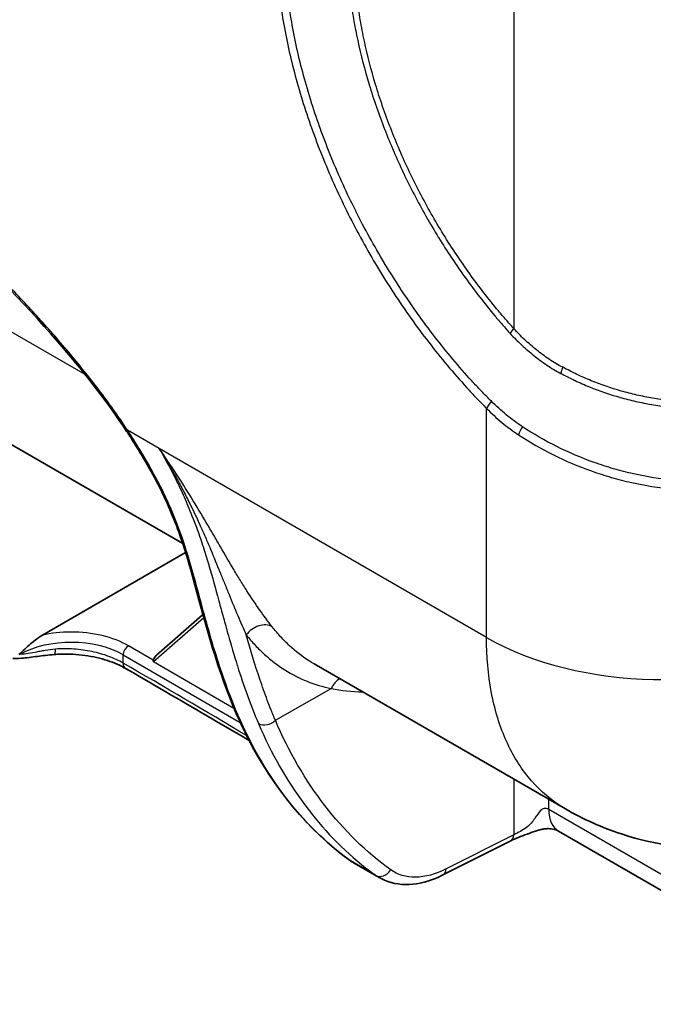
# Model space of a CAD drawing. Units: millimetres. Extents: x 43 to 6190, y 24 to 1991.
# Drawn here: x 374 to 422, y 184 to 259 of the extents above; entities that cross this region are included whole.
import ezdxf

# ---------------------------------------------------------------- set-up
doc = ezdxf.new("R2010")
doc.units = ezdxf.units.MM
doc.header["$LTSCALE"] = 3
doc.layers.add('Visible (ISO)', color=7, linetype='Continuous', lineweight=35)
doc.layers.add('Visible Narrow (ISO)', color=7, linetype='Continuous', lineweight=25)

msp = doc.modelspace()

# ---------------------------------------------------------------- linework, layer by layer
at = {"layer": 'Visible (ISO)'}
for p, q in [((420.795, 230.574), (420.795, 230.574)), ((386.364, 219.071), (367.676, 229.861)), ((420.187, 230.223), (420.187, 230.223)), ((375.613, 212.054), (386.582, 218.386)), ((388.189, 218.017), (388.188, 218.018)), ((388.937, 217.586), (388.937, 217.586)), ((384.555, 210.687), (387.872, 213.584)), ((388.003, 213.714), (388.003, 213.714)), ((396.454, 209.836), (415.741, 198.701)), ((393.316, 202.873), (393.316, 202.873)), ((415.211, 196.998), (438.228, 183.709)), ((406.335, 193.638), (411.541, 196.267)), ((399.481, 194.568), (401.438, 193.438))]:
    msp.add_line(p, q, dxfattribs=at)
for centre, major_axis, ratio, start_param, end_param in [((358.793, 231.381), (-48.239, -30.232), 0.037727, 3.827442, 3.827444), ((386.11, 211.287), (-1.989, -1.201), 0.176796, 5.496647, 6.179633), ((384.197, 209.615), (0.068, -0.698), 0.07779, 3.880148, 4.080861), ((417.021, 200.133), (-1.81, -3.135), 0.57735, 6.283146, 6.283185), ((403.292, 201.008), (3.861, 6.41), 0.639901, 3.153433, 3.153818)]:
    msp.add_ellipse(centre, major_axis=major_axis, ratio=ratio, start_param=start_param, end_param=end_param, dxfattribs=at)
for points, knots in [([(382.065, 227.685), (380.449, 230.144), (378.626, 232.433), (374.049, 237.705), (371.198, 240.582), (366.387, 245.139), (364.435, 246.902), (362.472, 248.615)], [0, 0, 0, 0, 1.181072, 1.181072, 2.893257, 2.893257, 4.040035, 4.040035, 4.040035, 4.040035]), ([(390.273, 206.513), (389.412, 208.585), (388.693, 210.843), (387.478, 215.211), (386.98, 217.268), (385.793, 220.754), (385.245, 222.1), (383.924, 224.701), (383.166, 225.977), (382.274, 227.366), (382.17, 227.525), (382.065, 227.685)], [0, 0, 0, 0, 1.349739, 1.349739, 2.392817, 2.392817, 2.988134, 2.988134, 3.573277, 3.573277, 3.649704, 3.649704, 3.649704, 3.649704]), ([(375.613, 212.054), (375.552, 212.019), (375.491, 211.981), (375.431, 211.941), (375.336, 211.878), (375.242, 211.812), (375.148, 211.741), (374.995, 211.626), (374.842, 211.501), (374.691, 211.371), (374.389, 211.112), (374.092, 210.833), (373.795, 210.554)], [0.00000003, 0.00000003, 0.00000003, 0.00000003, 0.000340375, 0.000340375, 0.000340375, 0.000872007, 0.000872007, 0.000872007, 0.001744014, 0.001744014, 0.001744014, 0.003488027, 0.003488027, 0.003488027, 0.003488027]), ([(376.501, 210.559), (376.057, 210.524), (375.625, 210.467), (374.781, 210.356), (374.37, 210.299), (373.768, 210.247), (373.55, 210.236), (373.337, 210.24)], [0, 0, 0, 0, 0.1819903, 0.1819903, 0.3853722, 0.3853722, 0.5098928, 0.5098928, 0.5098928, 0.5098928]), ([(381.984, 209.486), (381.584, 209.717), (381.108, 209.927), (380.059, 210.269), (379.47, 210.404), (378.256, 210.573), (377.615, 210.607), (376.829, 210.581), (376.664, 210.572), (376.501, 210.559)], [0, 0, 0, 0, 0.2382232, 0.2382232, 0.4838187, 0.4838187, 0.733933, 0.733933, 0.8009229, 0.8009229, 0.8009229, 0.8009229]), ([(399.179, 194.764), (396.003, 197.068), (393.338, 200.277), (390.97, 204.923), (390.609, 205.705), (390.273, 206.513)], [0, 0, 0, 0, 2.707331, 2.707331, 3.233173, 3.233173, 3.233173, 3.233173]), ([(437.331, 197.721), (434.557, 196.539), (431.549, 195.811), (425.688, 195.515), (422.756, 195.891), (418.544, 197.272), (417.098, 197.917), (415.74, 198.701)], [0, 0, 0, 0, 1.233787, 1.233787, 2.40467, 2.40467, 3.044742, 3.044742, 3.044742, 3.044742]), ([(415.211, 196.998), (415.123, 197.049), (415.042, 197.091), (414.808, 197.151), (414.726, 197.168), (414.58, 197.186), (414.514, 197.19), (414.356, 197.192), (414.259, 197.187), (414.124, 197.172), (414.083, 197.166), (414.021, 197.156), (413.998, 197.151), (413.958, 197.144), (413.941, 197.14), (413.871, 197.125), (413.819, 197.113), (413.653, 197.068), (413.544, 197.033), (413.22, 196.924), (413.008, 196.845), (412.349, 196.603), (411.885, 196.441), (411.541, 196.267)], [0, 0, 0, 0, 0.1105407, 0.1105407, 0.1556913, 0.1556913, 0.1870908, 0.1870908, 0.2255807, 0.2255807, 0.2418114, 0.2418114, 0.2510969, 0.2510969, 0.2580585, 0.2580585, 0.280135, 0.280135, 0.330377, 0.330377, 0.432349, 0.432349, 0.6412816, 0.6412816, 0.6412816, 0.6412816]), ([(406.335, 193.638), (405.57, 193.251), (404.785, 193.004), (403.271, 192.85), (402.518, 192.949), (401.714, 193.29), (401.572, 193.361), (401.436, 193.44)], [0, 0, 0, 0, 0.412796, 0.412796, 0.8279517, 0.8279517, 0.9193069, 0.9193069, 0.9193069, 0.9193069])]:
    msp.add_open_spline(points, degree=3, knots=knots, dxfattribs=at)
for points in [[(387.872, 213.584), (387.888, 213.598), (387.904, 213.612), (387.919, 213.627)], [(391.462, 203.959), (388.306, 205.808), (385.151, 207.657), (381.984, 209.486)], [(399.423, 194.603), (399.339, 194.653), (399.258, 194.707), (399.179, 194.764)]]:
    msp.add_open_spline(points, degree=3, dxfattribs=at)
at = {"layer": 'Visible Narrow (ISO)'}
for p, q in [((411.773, 355.316), (411.773, 235.586)), ((361.963, 241.824), (378.857, 232.071)), ((407.944, 232.241), (407.944, 232.241)), ((409.685, 211.861), (409.685, 229.441)), ((384.569, 226.362), (382.139, 227.765)), ((409.685, 211.861), (384.569, 226.362)), ((389.515, 216.166), (389.515, 216.166)), ((391.611, 214.956), (391.611, 214.956)), ((384.113, 210.023), (387.982, 213.402)), ((388.068, 213.478), (388.068, 213.478)), ((384.11, 210.128), (382.197, 211.233)), ((391.703, 211.519), (391.703, 211.519)), ((394.545, 211.255), (394.545, 211.255)), ((381.796, 210.535), (390.784, 205.346)), ((381.796, 209.901), (381.796, 210.535)), ((384.113, 210.023), (390.299, 206.452)), ((393.477, 205.515), (397.767, 207.949)), ((392.616, 204.288), (392.616, 204.288)), ((411.779, 200.988), (411.779, 196.725)), ((414.462, 199.578), (414.462, 199.578)), ((414.462, 198.655), (414.462, 199.439)), ((424.743, 192.719), (414.462, 198.655)), ((411.779, 196.725), (406.573, 194.096)), ((401.163, 193.616), (399.212, 194.743))]:
    msp.add_line(p, q, dxfattribs=at)
for centre, major_axis, ratio, start_param, end_param in [((410.695, 234.964), (-1.133, -1.019), 0.281489, 2.087763, 2.495991), ((414.815, 231.828), (-0.687, -1.361), 0.259622, 1.924348, 2.301374), ((410.493, 229.908), (0.822, 0.794), 0.323463, 1.794787, 2.485341), ((382.543, 227.998), (-0.478, -0.314), 0.081355, 5.665352, 6.283185), ((412.807, 227.958), (0.643, 0.945), 0.304414, 1.691467, 2.366793), ((418.935, 226.065), (1.025, -1.776), 0.57735, 0.344329, 0.344337), ((388.248, 213.154), (-0.376, 0.43), 0.464146, 6.068213, 6.283185), ((388.248, 213.154), (-0.376, 0.43), 0.46415, 5.735842, 5.735894), ((392.305, 211.518), (1.198, 0.942), 0.756942, 0.309224, 1.904691), ((377.755, 208.157), (5.715, 0.048), 0.582867, 0.780509, 2.316839), ((423.155, 219.639), (19.05, 0), 0.57735, 3.926991, 5.427974), ((376.425, 211.509), (0.076, -0.949), 0.188828, 0, 0.952305), ((382.2, 210.768), (-0.286, -0.495), 0.57735, 3.935717, 5.497787), ((382.436, 210.27), (-0.453, -0.784), 0.57735, 5.497787, 6.283185), ((398.835, 207.322), (-0.312, -1.492), 0.797733, 3.736424, 4.449969), ((390.801, 206.733), (-0.528, -0.219), 0.751725, 0, 0.519167), ((392.809, 205.907), (-0.876, -0.375), 0.746933, 0.511676, 2.074353), ((402.364, 196.852), (5.588, 12.779), 0.592972, 5.43781, 5.437825), ((413.115, 200.985), (-1.905, 0), 0.57735, 5.165662, 5.165696), ((417.021, 200.133), (-1.81, -3.135), 0.57735, 5.497787, 6.283146), ((411.112, 197.117), (0.429, -0.85), 0.602812, 0, 0.81816), ((399.514, 195.227), (-0.336, -0.463), 0.821705, 0, 0.084812), ((403.292, 201.008), (3.861, 6.41), 0.639901, 3.086917, 3.153433), ((401.666, 194.424), (-0.557, -0.772), 0.811709, 0.082752, 1.647024), ((405.906, 194.488), (0.429, -0.85), 0.602812, 0, 0.81816)]:
    msp.add_ellipse(centre, major_axis=major_axis, ratio=ratio, start_param=start_param, end_param=end_param, dxfattribs=at)
for points, knots in [([(393.772, 261.227), (393.861, 260.542), (393.96, 259.855), (394.198, 258.473), (394.335, 257.779), (394.798, 255.685), (395.176, 254.276), (395.847, 252.141), (396.088, 251.426), (396.607, 249.99), (396.881, 249.275), (397.747, 247.147), (398.382, 245.747), (399.766, 242.985), (400.514, 241.623), (401.724, 239.608), (402.143, 238.94), (402.998, 237.634), (403.435, 236.995), (404.774, 235.113), (405.704, 233.909), (407.155, 232.177), (407.648, 231.613), (408.402, 230.786), (408.656, 230.513), (409.168, 229.975), (409.427, 229.709), (409.685, 229.441)], [0, 0, 0, 0, 0.00310578, 0.00310578, 0.00621156, 0.00621156, 0.01242312, 0.01242312, 0.0155289, 0.0155289, 0.01863468, 0.01863468, 0.02484625, 0.02484625, 0.03105781, 0.03105781, 0.03416359, 0.03416359, 0.03726937, 0.03726937, 0.04348093, 0.04348093, 0.04658671, 0.04658671, 0.0481396, 0.0481396, 0.04969249, 0.04969249, 0.04969249, 0.04969249]), ([(410.06, 229.991), (409.804, 230.249), (409.548, 230.507), (409.296, 230.769), (409.292, 230.772), (409.289, 230.776), (409.285, 230.779), (409.037, 231.038), (408.791, 231.3), (408.548, 231.566), (408.545, 231.57), (408.541, 231.574), (408.537, 231.578), (408.049, 232.114), (407.571, 232.662), (407.101, 233.222), (407.097, 233.227), (407.092, 233.232), (407.088, 233.236), (406.146, 234.361), (405.239, 235.533), (404.369, 236.755), (404.364, 236.762), (404.359, 236.768), (404.354, 236.775), (403.922, 237.382), (403.499, 238.001), (403.085, 238.632), (403.08, 238.64), (403.075, 238.648), (403.07, 238.655), (402.656, 239.286), (402.251, 239.932), (401.86, 240.58), (401.855, 240.589), (401.85, 240.598), (401.844, 240.607), (401.059, 241.912), (400.331, 243.235), (399.656, 244.577), (399.651, 244.588), (399.646, 244.598), (399.64, 244.609), (398.968, 245.949), (398.349, 247.307), (397.786, 248.684), (397.781, 248.697), (397.776, 248.709), (397.771, 248.722), (397.493, 249.403), (397.228, 250.089), (396.978, 250.779), (396.973, 250.793), (396.968, 250.807), (396.963, 250.821), (396.713, 251.51), (396.479, 252.2), (396.262, 252.888), (396.258, 252.899), (396.254, 252.911), (396.251, 252.922), (395.811, 254.314), (395.44, 255.691), (395.137, 257.055), (395.136, 257.058), (395.135, 257.061), (395.134, 257.065), (394.982, 257.749), (394.847, 258.429), (394.73, 259.106), (394.613, 259.786), (394.519, 260.463), (394.433, 261.134)], [0, 0, 0, 0, 0.00151496, 0.00151496, 0.00151496, 0.00153554, 0.00153554, 0.00153554, 0.00302992, 0.00302992, 0.00302992, 0.00305283, 0.00305283, 0.00305283, 0.00605985, 0.00605985, 0.00605985, 0.00608588, 0.00608588, 0.00608588, 0.01211969, 0.01211969, 0.01211969, 0.01215317, 0.01215317, 0.01215317, 0.01514962, 0.01514962, 0.01514962, 0.01518661, 0.01518661, 0.01518661, 0.01817954, 0.01817954, 0.01817954, 0.01822009, 0.01822009, 0.01822009, 0.02423939, 0.02423939, 0.02423939, 0.02428732, 0.02428732, 0.02428732, 0.03029924, 0.03029924, 0.03029924, 0.0303551, 0.0303551, 0.0303551, 0.03332916, 0.03332916, 0.03332916, 0.0333892, 0.0333892, 0.0333892, 0.03635908, 0.03635908, 0.03635908, 0.03640866, 0.03640866, 0.03640866, 0.04241893, 0.04241893, 0.04241893, 0.04243333, 0.04243333, 0.04243333, 0.04544861, 0.04544861, 0.04544861, 0.04847878, 0.04847878, 0.04847878, 0.04847878]), ([(399.232, 260.996), (399.299, 260.45), (399.381, 259.899), (399.476, 259.348), (399.57, 258.796), (399.677, 258.243), (399.797, 257.685), (400.038, 256.571), (400.329, 255.445), (400.673, 254.309), (400.675, 254.304), (400.676, 254.299), (400.678, 254.294), (400.848, 253.731), (401.032, 253.164), (401.229, 252.596), (401.231, 252.589), (401.233, 252.583), (401.235, 252.576), (401.432, 252.009), (401.639, 251.445), (401.857, 250.884), (401.86, 250.876), (401.863, 250.868), (401.866, 250.86), (402.305, 249.733), (402.788, 248.617), (403.312, 247.513), (403.317, 247.503), (403.322, 247.493), (403.327, 247.483), (403.851, 246.381), (404.418, 245.292), (405.028, 244.213), (405.035, 244.201), (405.042, 244.188), (405.049, 244.176), (405.35, 243.645), (405.663, 243.115), (405.984, 242.592), (405.992, 242.579), (406, 242.566), (406.008, 242.553), (406.329, 242.032), (406.658, 241.517), (406.996, 241.009), (407.003, 240.999), (407.01, 240.988), (407.017, 240.978), (407.357, 240.468), (407.705, 239.964), (408.06, 239.471), (408.422, 238.968), (408.791, 238.474), (409.167, 237.988), (409.168, 237.986), (409.17, 237.984), (409.171, 237.983), (409.545, 237.5), (409.926, 237.025), (410.313, 236.56), (410.507, 236.326), (410.703, 236.094), (410.902, 235.866), (411.101, 235.639), (411.304, 235.416), (411.504, 235.191)], [0, 0, 0, 0, 0.00248377, 0.00248377, 0.00248377, 0.00496948, 0.00496948, 0.00496948, 0.00993896, 0.00993896, 0.00993896, 0.00996036, 0.00996036, 0.00996036, 0.01242369, 0.01242369, 0.01242369, 0.01245147, 0.01245147, 0.01245147, 0.01490843, 0.01490843, 0.01490843, 0.01494236, 0.01494236, 0.01494236, 0.01987791, 0.01987791, 0.01987791, 0.01992347, 0.01992347, 0.01992347, 0.02484739, 0.02484739, 0.02484739, 0.0249042, 0.0249042, 0.0249042, 0.02733213, 0.02733213, 0.02733213, 0.02739274, 0.02739274, 0.02739274, 0.02981687, 0.02981687, 0.02981687, 0.02986613, 0.02986613, 0.02986613, 0.03230161, 0.03230161, 0.03230161, 0.03478634, 0.03478634, 0.03478634, 0.03479646, 0.03479646, 0.03479646, 0.03727065, 0.03727065, 0.03727065, 0.03851345, 0.03851345, 0.03851345, 0.03975582, 0.03975582, 0.03975582, 0.03975582]), ([(411.773, 235.586), (411.575, 235.806), (411.376, 236.026), (411.181, 236.249), (410.986, 236.472), (410.794, 236.699), (410.603, 236.927), (410.222, 237.384), (409.848, 237.849), (409.482, 238.322), (408.748, 239.268), (408.043, 240.246), (407.369, 241.258), (407.032, 241.764), (406.703, 242.279), (406.381, 242.802), (406.059, 243.325), (405.744, 243.858), (405.441, 244.393), (404.836, 245.462), (404.274, 246.542), (403.755, 247.634), (403.236, 248.726), (402.76, 249.83), (402.327, 250.945), (402.11, 251.503), (401.905, 252.063), (401.71, 252.627), (401.516, 253.191), (401.334, 253.752), (401.166, 254.31), (400.829, 255.427), (400.543, 256.533), (400.308, 257.627), (400.191, 258.175), (400.086, 258.72), (399.994, 259.262), (399.902, 259.804), (399.824, 260.343), (399.756, 260.88)], [0, 0, 0, 0, 0.00121748, 0.00121748, 0.00121748, 0.00243496, 0.00243496, 0.00243496, 0.00486993, 0.00486993, 0.00486993, 0.00973985, 0.00973985, 0.00973985, 0.01217481, 0.01217481, 0.01217481, 0.01460978, 0.01460978, 0.01460978, 0.0194797, 0.0194797, 0.0194797, 0.02434963, 0.02434963, 0.02434963, 0.02678459, 0.02678459, 0.02678459, 0.02921956, 0.02921956, 0.02921956, 0.03408948, 0.03408948, 0.03408948, 0.03652444, 0.03652444, 0.03652444, 0.03895941, 0.03895941, 0.03895941, 0.03895941]), ([(382.139, 227.765), (381.437, 228.833), (380.701, 229.86), (379.941, 230.86), (379.561, 231.359), (379.175, 231.852), (378.784, 232.338), (378.392, 232.825), (377.995, 233.306), (377.596, 233.779), (376.797, 234.726), (375.988, 235.644), (375.17, 236.54), (374.352, 237.436), (373.525, 238.311), (372.692, 239.169), (371.026, 240.885), (369.334, 242.533), (367.624, 244.135), (365.914, 245.737), (364.186, 247.292), (362.444, 248.812)], [0, 0, 0, 0, 0.00510112, 0.00510112, 0.00510112, 0.00765167, 0.00765167, 0.00765167, 0.01020223, 0.01020223, 0.01020223, 0.01530335, 0.01530335, 0.01530335, 0.02040446, 0.02040446, 0.02040446, 0.03060669, 0.03060669, 0.03060669, 0.04080892, 0.04080892, 0.04080892, 0.04080892]), ([(411.504, 235.191), (411.781, 234.881), (412.074, 234.595), (412.375, 234.317), (412.38, 234.313), (412.385, 234.308), (412.39, 234.304), (412.687, 234.031), (412.993, 233.766), (413.309, 233.512), (413.31, 233.51), (413.312, 233.509), (413.314, 233.507), (413.633, 233.25), (413.963, 233.003), (414.306, 232.772), (414.479, 232.655), (414.656, 232.543), (414.836, 232.435), (415.015, 232.328), (415.198, 232.228), (415.384, 232.132)], [0, 0, 0, 0, 0.001714921, 0.001714921, 0.001714921, 0.001743017, 0.001743017, 0.001743017, 0.003429843, 0.003429843, 0.003429843, 0.00344002, 0.00344002, 0.00344002, 0.005143326, 0.005143326, 0.005143326, 0.006002224, 0.006002224, 0.006002224, 0.006859685, 0.006859685, 0.006859685, 0.006859685]), ([(415.536, 232.603), (415.357, 232.697), (415.18, 232.793), (415.006, 232.896), (414.832, 232.999), (414.661, 233.107), (414.493, 233.219), (414.157, 233.443), (413.834, 233.684), (413.522, 233.934), (413.208, 234.185), (412.906, 234.446), (412.614, 234.719), (412.321, 234.993), (412.039, 235.277), (411.773, 235.586)], [0, 0, 0, 0, 0.000834604, 0.000834604, 0.000834604, 0.001670732, 0.001670732, 0.001670732, 0.003347206, 0.003347206, 0.003347206, 0.005027128, 0.005027128, 0.005027128, 0.00671206, 0.00671206, 0.00671206, 0.00671206]), ([(415.384, 232.132), (415.561, 232.04), (415.739, 231.951), (415.918, 231.861), (415.921, 231.86), (415.924, 231.859), (415.926, 231.857), (416.105, 231.768), (416.283, 231.68), (416.464, 231.594), (416.467, 231.592), (416.471, 231.591), (416.474, 231.589), (416.839, 231.416), (417.209, 231.252), (417.584, 231.099), (417.587, 231.098), (417.59, 231.096), (417.593, 231.095), (418.347, 230.788), (419.123, 230.522), (419.92, 230.297), (419.923, 230.296), (419.926, 230.295), (419.928, 230.295), (420.326, 230.183), (420.73, 230.08), (421.133, 229.989), (421.136, 229.988), (421.139, 229.988), (421.142, 229.987), (421.546, 229.896), (421.95, 229.816), (422.354, 229.749), (422.357, 229.748), (422.36, 229.748), (422.363, 229.747), (423.174, 229.611), (423.986, 229.523), (424.799, 229.478), (424.802, 229.478), (424.805, 229.478), (424.808, 229.478), (425.213, 229.456), (425.617, 229.444), (426.023, 229.445), (426.026, 229.445), (426.029, 229.445), (426.032, 229.445), (426.437, 229.446), (426.841, 229.459), (427.237, 229.484), (427.24, 229.484), (427.243, 229.484), (427.246, 229.485), (428.042, 229.536), (428.817, 229.635), (429.571, 229.781), (429.574, 229.781), (429.577, 229.782), (429.58, 229.782), (429.955, 229.855), (430.325, 229.939), (430.691, 230.035), (430.693, 230.036), (430.696, 230.037), (430.699, 230.037), (431.063, 230.134), (431.424, 230.243), (431.775, 230.363), (431.778, 230.363), (431.781, 230.364), (431.783, 230.365), (432.134, 230.485), (432.475, 230.616), (432.807, 230.756), (432.81, 230.757), (432.813, 230.759), (432.816, 230.76), (432.98, 230.829), (433.141, 230.901), (433.3, 230.975), (433.304, 230.977), (433.308, 230.979), (433.312, 230.98), (433.474, 231.056), (433.635, 231.132), (433.794, 231.213)], [0, 0, 0, 0, 0.0008133, 0.0008133, 0.0008133, 0.0008256, 0.0008256, 0.0008256, 0.00163514, 0.00163514, 0.00163514, 0.0016512, 0.0016512, 0.0016512, 0.00328845, 0.00328845, 0.00328845, 0.00330239, 0.00330239, 0.00330239, 0.00659398, 0.00659398, 0.00659398, 0.00660479, 0.00660479, 0.00660479, 0.00824418, 0.00824418, 0.00824418, 0.00825598, 0.00825598, 0.00825598, 0.00989611, 0.00989611, 0.00989611, 0.00990718, 0.00990718, 0.00990718, 0.01319782, 0.01319782, 0.01319782, 0.01320957, 0.01320957, 0.01320957, 0.01484798, 0.01484798, 0.01484798, 0.01486077, 0.01486077, 0.01486077, 0.01649987, 0.01649987, 0.01649987, 0.01651197, 0.01651197, 0.01651197, 0.01980218, 0.01980218, 0.01980218, 0.01981436, 0.01981436, 0.01981436, 0.02145348, 0.02145348, 0.02145348, 0.02146556, 0.02146556, 0.02146556, 0.02310414, 0.02310414, 0.02310414, 0.02311675, 0.02311675, 0.02311675, 0.0247522, 0.0247522, 0.0247522, 0.02476795, 0.02476795, 0.02476795, 0.02557443, 0.02557443, 0.02557443, 0.02559355, 0.02559355, 0.02559355, 0.02641915, 0.02641915, 0.02641915, 0.02641915]), ([(433.716, 231.683), (433.56, 231.597), (433.401, 231.52), (433.08, 231.37), (432.916, 231.298), (432.42, 231.087), (432.08, 230.957), (431.381, 230.718), (431.022, 230.609), (430.296, 230.417), (429.928, 230.334), (428.807, 230.118), (428.039, 230.019), (426.855, 229.944), (426.454, 229.931), (425.649, 229.93), (425.246, 229.942), (424.038, 230.009), (423.233, 230.098), (422.027, 230.302), (421.626, 230.381), (420.823, 230.563), (420.421, 230.666), (419.236, 231.002), (418.467, 231.267), (417.345, 231.725), (416.977, 231.888), (416.25, 232.235), (415.891, 232.417), (415.536, 232.603)], [0, 0, 0, 0, 0.00082416, 0.00082416, 0.00164832, 0.00164832, 0.00329663, 0.00329663, 0.00494495, 0.00494495, 0.00659326, 0.00659326, 0.00988989, 0.00988989, 0.01153821, 0.01153821, 0.01318652, 0.01318652, 0.01648315, 0.01648315, 0.01813147, 0.01813147, 0.01977978, 0.01977978, 0.02307641, 0.02307641, 0.02472473, 0.02472473, 0.02637304, 0.02637304, 0.02637304, 0.02637304]), ([(412.444, 228.039), (412.229, 228.182), (412.016, 228.329), (411.602, 228.635), (411.399, 228.793), (411.002, 229.119), (410.808, 229.287), (410.427, 229.632), (410.241, 229.809), (410.06, 229.991)], [0, 0, 0, 0, 0.001084038, 0.001084038, 0.002168076, 0.002168076, 0.003252114, 0.003252114, 0.004336152, 0.004336152, 0.004336152, 0.004336152]), ([(409.685, 229.441), (409.872, 229.253), (410.063, 229.07), (410.259, 228.892), (410.455, 228.714), (410.655, 228.54), (410.86, 228.371), (411.065, 228.202), (411.275, 228.038), (411.489, 227.88), (411.704, 227.721), (411.923, 227.568), (412.147, 227.42)], [0, 0, 0, 0, 0.001123355, 0.001123355, 0.001123355, 0.002247753, 0.002247753, 0.002247753, 0.00337328, 0.00337328, 0.00337328, 0.004500042, 0.004500042, 0.004500042, 0.004500042]), ([(390.425, 206.345), (390.131, 207.051), (389.854, 207.777), (389.325, 209.27), (389.074, 210.038), (388.59, 211.62), (388.356, 212.435), (387.891, 214.118), (387.659, 214.987), (387.287, 216.346), (387.157, 216.809), (386.883, 217.755), (386.739, 218.233), (386.274, 219.689), (385.919, 220.685), (385.259, 222.224), (385.016, 222.748), (384.503, 223.779), (384.231, 224.287), (383.383, 225.799), (382.777, 226.789), (382.139, 227.765)], [0, 0, 0, 0, 0.00459905, 0.00459905, 0.00919811, 0.00919811, 0.01379716, 0.01379716, 0.01839622, 0.01839622, 0.02069575, 0.02069575, 0.02299527, 0.02299527, 0.02759433, 0.02759433, 0.02989386, 0.02989386, 0.03219338, 0.03219338, 0.03679244, 0.03679244, 0.03679244, 0.03679244]), ([(435.517, 225.803), (435.316, 225.7), (435.111, 225.603), (434.696, 225.414), (434.486, 225.323), (433.847, 225.061), (433.41, 224.9), (432.514, 224.609), (432.054, 224.479), (431.111, 224.25), (430.626, 224.152), (429.161, 223.91), (428.165, 223.819), (426.641, 223.78), (426.129, 223.783), (425.094, 223.823), (424.569, 223.859), (423.009, 224.019), (421.979, 224.19), (420.451, 224.536), (419.944, 224.667), (418.936, 224.96), (418.432, 225.123), (416.947, 225.654), (415.994, 226.06), (414.164, 226.973), (413.285, 227.48), (412.444, 228.039)], [0, 0, 0, 0, 0.00104944, 0.00104944, 0.00209888, 0.00209888, 0.00419775, 0.00419775, 0.00629663, 0.00629663, 0.0083955, 0.0083955, 0.01259325, 0.01259325, 0.01469213, 0.01469213, 0.016791, 0.016791, 0.02098875, 0.02098875, 0.02308763, 0.02308763, 0.0251865, 0.0251865, 0.02938425, 0.02938425, 0.033582, 0.033582, 0.033582, 0.033582]), ([(412.147, 227.42), (413, 226.854), (413.891, 226.34), (414.821, 225.878), (415.751, 225.415), (416.719, 225.005), (417.727, 224.647), (417.731, 224.646), (417.735, 224.645), (417.738, 224.644), (418.239, 224.466), (418.748, 224.303), (419.258, 224.156), (419.262, 224.155), (419.266, 224.153), (419.271, 224.152), (419.78, 224.005), (420.292, 223.875), (420.807, 223.759), (420.811, 223.758), (420.816, 223.757), (420.821, 223.756), (421.855, 223.525), (422.9, 223.355), (423.956, 223.249), (423.961, 223.249), (423.966, 223.248), (423.971, 223.248), (424.497, 223.195), (425.027, 223.159), (425.55, 223.14), (425.555, 223.14), (425.56, 223.14), (425.565, 223.14), (426.088, 223.121), (426.606, 223.12), (427.12, 223.134), (427.124, 223.134), (427.129, 223.134), (427.133, 223.134), (428.165, 223.164), (429.178, 223.259), (430.171, 223.424), (430.174, 223.424), (430.177, 223.425), (430.18, 223.425), (430.675, 223.508), (431.168, 223.608), (431.646, 223.725), (431.648, 223.725), (431.651, 223.726), (431.653, 223.727), (432.132, 223.843), (432.599, 223.976), (433.054, 224.124), (433.512, 224.273), (433.957, 224.438), (434.39, 224.621), (434.607, 224.712), (434.82, 224.807), (435.031, 224.907), (435.241, 225.006), (435.449, 225.109), (435.653, 225.218)], [0, 0, 0, 0, 0.00425085, 0.00425085, 0.00425085, 0.0085042, 0.0085042, 0.0085042, 0.0085197, 0.0085197, 0.0085197, 0.01063181, 0.01063181, 0.01063181, 0.01064963, 0.01064963, 0.01064963, 0.01276022, 0.01276022, 0.01276022, 0.01277955, 0.01277955, 0.01277955, 0.01701932, 0.01701932, 0.01701932, 0.01703941, 0.01703941, 0.01703941, 0.01915002, 0.01915002, 0.01915002, 0.01916933, 0.01916933, 0.01916933, 0.02128133, 0.02128133, 0.02128133, 0.02129926, 0.02129926, 0.02129926, 0.02554567, 0.02554567, 0.02554567, 0.02555911, 0.02555911, 0.02555911, 0.02767871, 0.02767871, 0.02767871, 0.02768903, 0.02768903, 0.02768903, 0.02981195, 0.02981195, 0.02981195, 0.03194531, 0.03194531, 0.03194531, 0.03301206, 0.03301206, 0.03301206, 0.03407881, 0.03407881, 0.03407881, 0.03407881]), ([(393.23, 212.691), (392.922, 213.082), (392.605, 213.508), (391.96, 214.425), (391.632, 214.916), (391.131, 215.699), (390.963, 215.967), (390.627, 216.513), (390.458, 216.791), (389.95, 217.639), (389.609, 218.224), (389.083, 219.129), (388.906, 219.435), (388.546, 220.055), (388.362, 220.371), (387.803, 221.323), (387.424, 221.959), (386.645, 223.227), (386.244, 223.859), (385.626, 224.803), (385.417, 225.117), (385.101, 225.586), (384.995, 225.742), (384.783, 226.053), (384.675, 226.209), (384.569, 226.362)], [0, 0, 0, 0, 0.00300291, 0.00300291, 0.00600581, 0.00600581, 0.00750727, 0.00750727, 0.00900872, 0.00900872, 0.01201162, 0.01201162, 0.01351308, 0.01351308, 0.01501453, 0.01501453, 0.01801744, 0.01801744, 0.02102034, 0.02102034, 0.0225218, 0.0225218, 0.02327252, 0.02327252, 0.02402325, 0.02402325, 0.02402325, 0.02402325]), ([(384.569, 226.362), (384.956, 225.73), (385.333, 225.091), (385.696, 224.446), (385.706, 224.427), (385.717, 224.409), (385.727, 224.39), (385.898, 224.086), (386.065, 223.78), (386.227, 223.475), (386.4, 223.152), (386.568, 222.828), (386.731, 222.505), (386.742, 222.482), (386.754, 222.459), (386.765, 222.436), (387.079, 221.812), (387.375, 221.19), (387.657, 220.57), (387.667, 220.549), (387.676, 220.528), (387.686, 220.507), (387.822, 220.207), (387.954, 219.908), (388.083, 219.614), (388.09, 219.596), (388.098, 219.578), (388.106, 219.56), (388.235, 219.263), (388.36, 218.97), (388.482, 218.68), (388.488, 218.666), (388.494, 218.652), (388.5, 218.639), (388.752, 218.038), (388.992, 217.452), (389.225, 216.88), (389.227, 216.875), (389.229, 216.87), (389.231, 216.865), (389.349, 216.575), (389.465, 216.289), (389.579, 216.007), (389.694, 215.724), (389.809, 215.443), (389.921, 215.168), (390.148, 214.614), (390.369, 214.08), (390.588, 213.564), (390.807, 213.046), (391.025, 212.547), (391.239, 212.067)], [-0.00006746, -0.00006746, -0.00006746, -0.00006746, 0.00289562, 0.00289562, 0.00289562, 0.00298187, 0.00298187, 0.00298187, 0.00437717, 0.00437717, 0.00437717, 0.00585871, 0.00585871, 0.00585871, 0.00596333, 0.00596333, 0.00596333, 0.00882179, 0.00882179, 0.00882179, 0.00891761, 0.00891761, 0.00891761, 0.01030334, 0.01030334, 0.01030334, 0.01038782, 0.01038782, 0.01038782, 0.01178488, 0.01178488, 0.01178488, 0.01185126, 0.01185126, 0.01185126, 0.01474796, 0.01474796, 0.01474796, 0.01477388, 0.01477388, 0.01477388, 0.01624054, 0.01624054, 0.01624054, 0.01771105, 0.01771105, 0.01771105, 0.02066795, 0.02066795, 0.02066795, 0.02363722, 0.02363722, 0.02363722, 0.02363722]), ([(384.569, 226.362), (384.825, 225.914), (385.074, 225.463), (385.315, 225.009), (385.342, 224.958), (385.369, 224.907), (385.396, 224.856), (385.502, 224.654), (385.607, 224.451), (385.709, 224.248), (385.838, 223.994), (385.963, 223.741), (386.084, 223.487), (386.108, 223.437), (386.131, 223.387), (386.155, 223.338), (386.371, 222.88), (386.575, 222.423), (386.767, 221.968), (386.981, 221.462), (387.181, 220.958), (387.367, 220.456), (387.384, 220.412), (387.4, 220.367), (387.417, 220.322), (387.585, 219.864), (387.743, 219.407), (387.89, 218.958), (387.903, 218.917), (387.917, 218.876), (387.93, 218.836), (388.077, 218.385), (388.214, 217.943), (388.343, 217.507), (388.354, 217.471), (388.365, 217.435), (388.376, 217.399), (388.646, 216.487), (388.888, 215.606), (389.121, 214.748), (389.128, 214.721), (389.136, 214.694), (389.143, 214.666), (389.256, 214.248), (389.368, 213.836), (389.479, 213.43), (389.485, 213.407), (389.492, 213.383), (389.498, 213.36), (389.61, 212.951), (389.721, 212.55), (389.832, 212.154), (389.837, 212.135), (389.843, 212.115), (389.848, 212.096), (390.078, 211.28), (390.311, 210.49), (390.552, 209.721), (390.556, 209.709), (390.56, 209.697), (390.564, 209.684), (391.056, 208.125), (391.587, 206.654), (392.183, 205.26)], [0, 0, 0, 0, 0.00206099, 0.00206099, 0.00206099, 0.00229183, 0.00229183, 0.00229183, 0.00320843, 0.00320843, 0.00320843, 0.00435777, 0.00435777, 0.00435777, 0.00458366, 0.00458366, 0.00458366, 0.00665792, 0.00665792, 0.00665792, 0.00896156, 0.00896156, 0.00896156, 0.00916733, 0.00916733, 0.00916733, 0.01126769, 0.01126769, 0.01126769, 0.01145916, 0.01145916, 0.01145916, 0.01357509, 0.01357509, 0.01357509, 0.01375099, 0.01375099, 0.01375099, 0.01819225, 0.01819225, 0.01819225, 0.01833465, 0.01833465, 0.01833465, 0.02050166, 0.02050166, 0.02050166, 0.02062648, 0.02062648, 0.02062648, 0.02281121, 0.02281121, 0.02281121, 0.02291832, 0.02291832, 0.02291832, 0.02743047, 0.02743047, 0.02743047, 0.02750198, 0.02750198, 0.02750198, 0.0366693, 0.0366693, 0.0366693, 0.0366693]), ([(396.454, 209.836), (396.318, 209.915), (396.184, 209.996), (396.051, 210.082), (395.535, 210.412), (395.043, 210.794), (394.571, 211.23), (394.336, 211.448), (394.106, 211.679), (393.883, 211.923), (393.659, 212.166), (393.442, 212.422), (393.23, 212.691)], [0.00717974, 0.00717974, 0.00717974, 0.00717974, 0.008239423, 0.008239423, 0.008239423, 0.01235924, 0.01235924, 0.01235924, 0.014419415, 0.014419415, 0.014419415, 0.016479332, 0.016479332, 0.016479332, 0.016479332]), ([(382.197, 211.233), (381.643, 211.552), (380.949, 211.828), (380.173, 212.013), (379.421, 212.191), (378.596, 212.285), (377.785, 212.283), (377.025, 212.282), (376.28, 212.198), (375.613, 212.054)], [0, 0, 0, 0, 0.394158, 0.394158, 0.394158, 0.775314, 0.775314, 0.775314, 1.132387, 1.132387, 1.132387, 1.132387]), ([(391.239, 212.067), (391.463, 211.789), (391.692, 211.525), (392.162, 211.023), (392.404, 210.784), (393.149, 210.109), (393.667, 209.715), (394.751, 209.032), (395.317, 208.743), (396.502, 208.268), (397.121, 208.082), (397.767, 207.949)], [0, 0, 0, 0, 0.0021855, 0.0021855, 0.004371, 0.004371, 0.008742, 0.008742, 0.01311299, 0.01311299, 0.01748399, 0.01748399, 0.01748399, 0.01748399]), ([(393.477, 205.515), (393.424, 205.64), (393.37, 205.767), (393.266, 206.02), (393.11, 206.403), (392.958, 206.791), (392.661, 207.575), (392.471, 208.109), (391.917, 209.744), (391.574, 210.878), (391.239, 212.067)], [-0.00000006, -0.00000006, -0.00000006, -0.00000006, 0.00081627, 0.00081627, 0.00163261, 0.00326527, 0.00326527, 0.00653061, 0.00653061, 0.01306127, 0.01306127, 0.01306127, 0.01306127]), ([(415.74, 198.701), (415.57, 198.799), (415.403, 198.902), (415.239, 199.01), (414.358, 199.592), (413.565, 200.315), (412.875, 201.169), (412.185, 202.023), (411.597, 203.007), (411.124, 204.103), (410.65, 205.2), (410.289, 206.409), (410.048, 207.709), (409.806, 209.01), (409.685, 210.402), (409.685, 211.861)], [5.4978376, 5.4978376, 5.4978376, 5.4978376, 5.5326937, 5.5326937, 5.5326937, 5.7203166, 5.7203166, 5.7203166, 5.9079395, 5.9079395, 5.9079395, 6.0955624, 6.0955624, 6.0955624, 6.2831853, 6.2831853, 6.2831853, 6.2831853]), ([(376.615, 210.97), (376.338, 210.949), (376.07, 210.91), (375.677, 210.843), (375.548, 210.819), (375.292, 210.771), (375.165, 210.746), (374.795, 210.676), (374.563, 210.633), (374.171, 210.582), (374.006, 210.568), (373.855, 210.571)], [0, 0, 0, 0, 0.25, 0.25, 0.375, 0.375, 0.5, 0.5, 0.75, 0.75, 0.9515536, 0.9515536, 0.9515536, 0.9515536]), ([(381.796, 209.901), (381.464, 210.092), (381.091, 210.265), (380.286, 210.562), (379.853, 210.686), (378.954, 210.874), (378.487, 210.939), (377.549, 211.004), (377.076, 211.004), (376.615, 210.97)], [0, 0, 0, 0, 0.25, 0.25, 0.5, 0.5, 0.75, 0.75, 1, 1, 1, 1]), ([(399.212, 194.743), (397.341, 196.1), (395.656, 197.764), (394.184, 199.707), (392.711, 201.651), (391.452, 203.875), (390.425, 206.345)], [5.556949, 5.556949, 5.556949, 5.556949, 5.7335311, 5.7335311, 5.7335311, 5.9101131, 5.9101131, 5.9101131, 5.9101131]), ([(392.183, 205.26), (394.137, 200.69), (396.948, 196.9), (400.4, 194.191), (400.651, 193.994), (400.905, 193.802), (401.163, 193.616)], [3.5168603, 3.5168603, 3.5168603, 3.5168603, 3.8440395, 3.8440395, 3.8440395, 3.867829, 3.867829, 3.867829, 3.867829]), ([(402.334, 194.031), (400.451, 195.39), (398.755, 197.044), (397.271, 198.967), (395.787, 200.891), (394.516, 203.085), (393.477, 205.515)], [2.4153563, 2.4153563, 2.4153563, 2.4153563, 2.5908407, 2.5908407, 2.5908407, 2.7663251, 2.7663251, 2.7663251, 2.7663251]), ([(414.462, 198.655), (414.309, 198.743), (414.194, 198.758), (413.996, 198.72), (413.913, 198.666), (413.681, 198.441), (413.549, 198.21), (413.219, 197.735), (413.019, 197.493), (412.467, 197.068), (412.108, 196.881), (411.779, 196.725)], [0, 0, 0, 0, 0.125, 0.125, 0.25, 0.25, 0.5, 0.5, 0.75, 0.75, 1, 1, 1, 1]), ([(406.573, 194.096), (405.769, 193.69), (404.974, 193.473), (403.524, 193.451), (402.869, 193.646), (402.334, 194.031)], [1.6251545, 1.6251545, 1.6251545, 1.6251545, 2.0202554, 2.0202554, 2.4153563, 2.4153563, 2.4153563, 2.4153563])]:
    msp.add_open_spline(points, degree=3, knots=knots, dxfattribs=at)
for points in [[(391.271, 204.335), (388.112, 206.206), (384.954, 208.077), (381.796, 209.901)], [(397.767, 207.949), (398.533, 207.789), (399.333, 207.705), (400.159, 207.697)], [(401.163, 193.616), (401.25, 193.553), (401.342, 193.494), (401.436, 193.44)]]:
    msp.add_open_spline(points, degree=3, dxfattribs=at)

doc.saveas('drawing.dxf')
